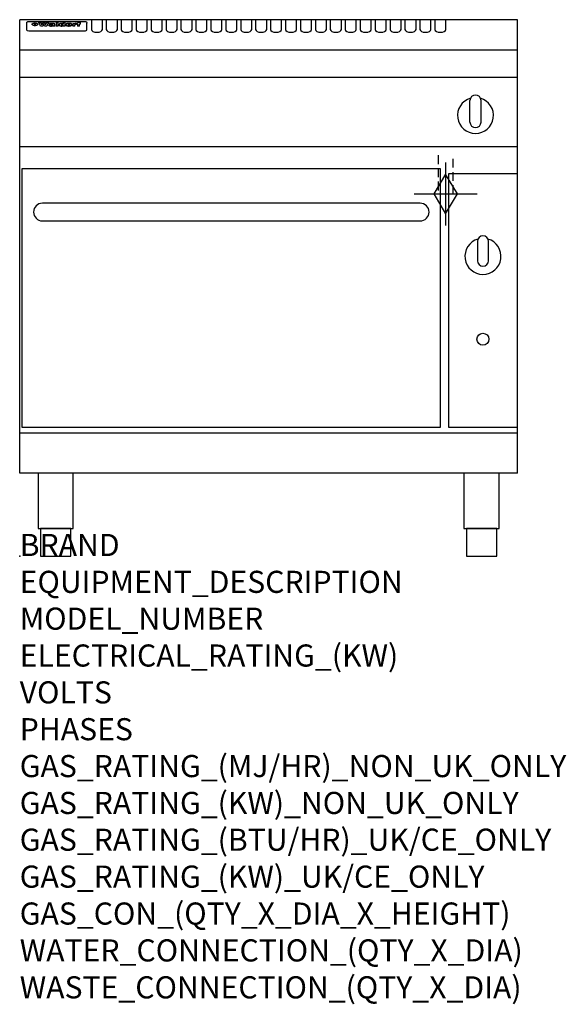
# Model space of a CAD drawing. Extents: x 0 to 988, y -811 to 970.
import ezdxf

# ---------------------------------------------------------------- set-up
doc = ezdxf.new("R2010")
doc.units = 0
doc.header["$LTSCALE"] = 2.5
doc.linetypes.add('HIDDEN', pattern=[9.525, 6.35, -3.175])
doc.layers.get('0').update_dxf_attribs({"linetype": 'CONTINUOUS'})
for name, color, linetype in [('Moffat_2D_Hyd', 3, 'CONTINUOUS'), ('Moffat_Detail', 5, 'CONTINUOUS'), ('Moffat_Profile', 1, 'CONTINUOUS')]:
    doc.layers.add(name, color=color, linetype=linetype)
doc.layers.add('Moffat_Notes', color=2, linetype='CONTINUOUS', plot=False)
doc.styles.get("Standard").update_dxf_attribs({"font": 'txt.shx'})

# ---------------------------------------------------------------- blocks, each defined once
blk = doc.blocks.new('GAS_CONNECTION')
at = {"layer": 'Moffat_2D_Hyd'}
for p, q in [((0, 57.1), (0, -57.1)), ((-57.1, 0), (57.1, 0))]:
    blk.add_line(p, q, dxfattribs=at)
blk.add_lwpolyline([(0, -35.7), (21.4, 0), (0, 35.7), (-21.4, 0), (0, -35.7)], dxfattribs=at)

msp = doc.modelspace()

# ---------------------------------------------------------------- linework, layer by layer
msp.add_point((0, 0))
at = {"layer": 'Moffat_Detail', "linetype": 'HIDDEN'}
for p, q in [((756.5, 725), (756.5, 655)), ((783.5, 655), (783.5, 725)), ((756.5, 655), (783.5, 655))]:
    msp.add_line(p, q, dxfattribs=at)
at = {"layer": 'Moffat_Profile'}
for p, q in [((0, 150), (0, 970)), ((900, 970), (0, 970)), ((12.5, 963.9), (12.5, 962.6)), ((12.5, 962.6), (12.5, 954.5)), ((16.5, 967.3), (117.5, 967.3)), ((27.2, 959.4), (27.2, 964.4)), ((27.7, 964.4), (27.7, 959.4)), ((34.6, 965), (38.7, 965)), ((41.7, 965), (45.2, 965)), ((48.1, 965), (52.1, 965)), ((57.2, 962.1), (53.4, 962.1)), ((59.5, 962.5), (59.5, 962.5)), ((59.8, 962.2), (59.8, 962.2)), ((63.5, 959.1), (63.5, 962)), ((65.8, 965), (65.8, 958.5)), ((65.8, 965), (69.7, 965)), ((69.7, 958.5), (69.7, 965)), ((78.3, 965), (78.3, 963)), ((78.3, 965), (82, 965)), ((82, 958.5), (82, 965)), ((96, 963.5), (99.5, 963.5)), ((96, 963.5), (96, 958.5)), ((99.5, 962.7), (99.5, 963.5)), ((102.5, 963.6), (102.8, 963.6)), ((102.8, 961.8), (102.8, 963.6)), ((103.4, 963.5), (104.6, 963.5)), ((103.4, 963.5), (103.4, 962.5)), ((104.6, 962.5), (103.4, 962.5)), ((104.6, 963.8), (104.6, 963.5)), ((104.6, 962.5), (104.6, 958.5)), ((107.9, 965.1), (110, 965.1)), ((108.4, 963.5), (110, 963.5)), ((110, 962.5), (108.4, 962.5)), ((108.4, 958.5), (108.4, 962.5)), ((110, 964.1), (110, 965.1)), ((110, 962.5), (110, 963.5)), ((121.5, 962.6), (121.5, 963.9)), ((121.5, 954.5), (121.5, 962.6)), ((129.5, 970.3), (129.5, 952.5)), ((149.5, 952.5), (149.5, 970.3)), ((156.5, 970.3), (156.5, 952.5)), ((176.5, 952.5), (176.5, 970.3)), ((183.5, 970.3), (183.5, 952.5)), ((203.5, 952.5), (203.5, 970.3)), ((210.5, 970.3), (210.5, 952.5)), ((230.5, 952.5), (230.5, 970.3)), ((237.5, 970.3), (237.5, 952.5)), ((257.5, 952.5), (257.5, 970.3)), ((264.5, 970.3), (264.5, 952.5)), ((284.5, 952.5), (284.5, 970.3)), ((291.5, 970.3), (291.5, 952.5)), ((311.5, 952.5), (311.5, 970.3)), ((318.5, 970.3), (318.5, 952.5)), ((338.5, 952.5), (338.5, 970.3)), ((345.5, 970.3), (345.5, 952.5)), ((365.5, 952.5), (365.5, 970.3)), ((372.5, 970.3), (372.5, 952.5)), ((392.5, 952.5), (392.5, 970.3)), ((399.5, 970.3), (399.5, 952.5)), ((419.5, 952.5), (419.5, 970.3)), ((426.5, 970.3), (426.5, 952.5)), ((446.5, 952.5), (446.5, 970.3)), ((453.5, 970.3), (453.5, 952.5)), ((473.5, 952.5), (473.5, 970.3)), ((480.5, 970.3), (480.5, 952.5)), ((500.5, 952.5), (500.5, 970.3)), ((507.5, 970.3), (507.5, 952.5)), ((527.5, 952.5), (527.5, 970.3)), ((534.5, 970.3), (534.5, 952.5)), ((554.5, 952.5), (554.5, 970.3)), ((561.5, 970.3), (561.5, 952.5)), ((581.5, 952.5), (581.5, 970.3)), ((588.5, 970.3), (588.5, 952.5)), ((608.5, 952.5), (608.5, 970.3)), ((615.5, 970.3), (615.5, 952.5)), ((635.5, 952.5), (635.5, 970.3)), ((642.5, 970.3), (642.5, 952.5)), ((662.5, 952.5), (662.5, 970.3)), ((669.5, 970.3), (669.5, 952.5)), ((689.5, 952.5), (689.5, 970.3)), ((696.5, 970.3), (696.5, 952.5)), ((716.5, 952.5), (716.5, 970.3)), ((723.5, 970.3), (723.5, 952.5)), ((743.5, 952.5), (743.5, 970.3)), ((750.5, 970.3), (750.5, 952.5)), ((770.5, 952.5), (770.5, 970.3)), ((900, 150), (900, 970)), ((12.5, 954.5), (12.5, 952.9)), ((12.5, 952.9), (12.5, 952.2)), ((16.5, 950.2), (117.5, 950.2)), ((42, 958.5), (37.8, 958.5)), ((49, 958.5), (44.9, 958.5)), ((59.8, 960.8), (59.8, 960.6)), ((63.9, 958.5), (60.1, 958.5)), ((63.9, 958.5), (63.9, 958.6)), ((69.7, 958.5), (65.8, 958.5)), ((71.4, 960.8), (71.4, 960.8)), ((78.6, 959.1), (78.6, 958.5)), ((82, 958.5), (78.6, 958.5)), ((99.8, 958.5), (96, 958.5)), ((99.8, 958.5), (99.8, 960.7)), ((108.4, 958.5), (104.6, 958.5)), ((121.5, 952.9), (121.5, 954.5)), ((121.5, 952.2), (121.5, 952.9)), ((900, 915), (0, 915)), ((900, 866), (0, 866)), ((814, 785), (814, 824)), ((824, 834), (824, 834)), ((834, 785), (834, 824)), ((824, 775), (824, 775)), ((900, 740), (0, 740)), ((900, 222.5), (0, 222.5)), ((900, 150), (0, 150))]:
    msp.add_line(p, q, dxfattribs=at)
at = {"layer": 'Moffat_Profile', "flags": 128}
for points in [[(12.5, 963.9), (12.5, 964.2), (12.6, 964.5), (12.6, 964.8), (12.7, 965.1), (12.9, 965.4), (13, 965.7), (13.2, 965.9), (13.4, 966.2), (13.6, 966.4), (13.9, 966.6), (14.1, 966.7), (14.4, 966.9), (14.7, 967), (15, 967.1), (15.3, 967.2), (15.6, 967.2)], [(15.6, 967.2), (16, 967.3), (16.5, 967.3)], [(22.5, 962.1), (22.5, 962.2), (22.5, 962.4), (22.6, 962.5), (22.7, 962.7), (22.7, 962.8), (22.9, 963), (23, 963.1), (23.1, 963.2), (23.3, 963.4), (23.5, 963.5), (23.7, 963.6), (23.9, 963.7), (24.1, 963.8), (24.3, 963.9), (24.6, 964), (24.8, 964), (25.1, 964.1), (25.4, 964.2), (25.7, 964.2), (26, 964.3), (26.3, 964.3), (26.6, 964.3), (26.9, 964.4), (27.2, 964.4)], [(27.2, 959.4), (26.9, 959.4), (26.6, 959.4), (26.3, 959.5), (26, 959.5), (25.7, 959.6), (25.4, 959.6), (25.1, 959.7), (24.8, 959.8), (24.6, 959.9), (24.3, 960), (24.1, 960.1), (23.9, 960.2), (23.7, 960.4), (23.5, 960.5), (23.3, 960.7), (23.1, 960.8), (23, 961), (22.9, 961.1), (22.7, 961.3), (22.7, 961.4), (22.6, 961.6), (22.5, 961.8), (22.5, 961.9), (22.5, 962.1)], [(27.7, 964.4), (28.1, 964.4), (28.4, 964.3), (28.7, 964.3), (29, 964.3), (29.3, 964.2), (29.6, 964.2), (29.9, 964.1), (30.2, 964), (30.4, 964), (30.7, 963.9), (30.9, 963.8), (31.1, 963.7), (31.3, 963.6), (31.5, 963.5), (31.7, 963.4), (31.9, 963.2), (32, 963.1), (32.1, 963), (32.3, 962.8), (32.3, 962.7), (32.4, 962.5), (32.5, 962.4), (32.5, 962.2), (32.5, 962.1)], [(32.5, 962.1), (32.5, 961.9), (32.5, 961.8), (32.4, 961.6), (32.3, 961.4), (32.3, 961.3), (32.1, 961.1), (32, 961), (31.9, 960.8), (31.7, 960.7), (31.5, 960.5), (31.3, 960.4), (31.1, 960.2), (30.9, 960.1), (30.7, 960), (30.4, 959.9), (30.2, 959.8), (29.9, 959.7), (29.6, 959.6), (29.3, 959.6), (29, 959.5), (28.7, 959.5), (28.4, 959.4), (28.1, 959.4), (27.7, 959.4)], [(117.5, 967.3), (118, 967.3), (118.4, 967.2)], [(118.4, 967.2), (118.7, 967.2), (119, 967.1), (119.3, 967), (119.6, 966.9), (119.9, 966.7), (120.1, 966.6), (120.4, 966.4), (120.6, 966.2), (120.8, 965.9), (121, 965.7), (121.1, 965.4), (121.3, 965.1), (121.4, 964.8), (121.4, 964.5), (121.5, 964.2), (121.5, 963.9)]]:
    msp.add_lwpolyline(points, dxfattribs=at)
at = {"layer": 'Moffat_Profile'}
for points in [[(4, 233.3), (761, 233.3), (761, 700.3), (4, 700.3)], [(775, 233.3), (900, 233.3), (900, 691.3), (775, 691.3)], [(33.2, 50), (96.8, 50), (96.8, 150), (33.2, 150)], [(803.2, 50), (866.8, 50), (866.8, 150), (803.2, 150)], [(37.5, 0), (92.5, 0), (92.5, 50), (37.5, 50)], [(807.5, 0), (862.5, 0), (862.5, 50), (807.5, 50)]]:
    msp.add_lwpolyline(points, close=True, dxfattribs=at)
msp.add_lwpolyline([(41, 606.3), (724, 606.3, 0.414214), (740, 622.3), (740, 622.3, 0.414214), (724, 638.3), (41, 638.3, 0.414214), (25, 622.3), (25, 622.3, 0.414214)], format="xyb", close=True, dxfattribs=at)
for points in [[(828.4, 573.5, 7.023004), (846.6, 573.5)], [(847.5, 569.3, 1), (827.5, 569.3)], [(827.5, 534.3, 1), (847.5, 534.3)]]:
    msp.add_lwpolyline(points, format="xyb", dxfattribs=at)
for points in [[(827.5, 569.3), (827.5, 534.3)], [(847.5, 534.3), (847.5, 569.3)]]:
    msp.add_lwpolyline(points, dxfattribs=at)
msp.add_circle((837.5, 392.3), 10.8, dxfattribs=at)
for centre, radius, start, end in [((824, 797), 32.5, 106.2077, 73.7923), ((824, 824), 10, 90, 180), ((824, 824), 10, 0, 90), ((824, 785), 10, 180, 270), ((824, 785), 10, 270, 0)]:
    msp.add_arc(centre, radius, start, end, dxfattribs=at)
for centre, major_axis, ratio, start_param, end_param in [((36.2, 912.5), (-7.2, 57.2), 0.205591, -0.664321, -0.436837), ((39.8, 912.5), (-4.9, 57.2), 0.143775, -0.570144, -0.423233), ((40.5, 912.5), (5.8, 57.2), 0.168198, 0.427938, 0.574848), ((43.2, 912.5), (5.4, 57.2), 0.157821, 0.51709, 0.65332), ((43.6, 912.5), (-5.6, 57.2), 0.163665, -0.654485, -0.518255), ((46.4, 912.5), (-5.5, 57.2), 0.160081, -0.573191, -0.426281), ((47.1, 912.5), (4.8, 57.2), 0.14014, 0.422604, 0.569514), ((50.6, 912.5), (7.1, 57.2), 0.202727, 0.436079, 0.663562), ((53.4, 912.5), (3.8, 57.2), 0.112918, 0.515991, 0.529196), ((53.2, 912.5), (11.9, 57.1), 0.312531, 0.562308, 0.573628), ((52.7, 912.5), (29.1, 55.2), 0.520635, 0.754963, 0.764871), ((51.6, 912.5), (65.1, 44.3), 0.556436, 1.164044, 1.172068), ((47.1, 912.5), (171.5, 31.1), 0.280207, 1.475522, 1.475679), ((50.1, 912.5), (102.6, 35.7), 0.435908, 1.37052, 1.375556), ((47.1, 912.5), (164.3, 31.3), 0.291559, 1.461945, 1.465722), ((42.7, 912.5), (248, 29.8), 0.19712, 1.490969, 1.493802), ((33, 912.5), (419.8, 29), 0.11754, 1.504625, 1.506515), ((57, 912.5), (21.3, 56.4), 0.454205, 0.67893, 0.689462), ((57.1, 912.5), (4.5, 57.2), 0.132437, 0.530033, 0.532077), ((-7, 912.5), (1110.6, 28.7), 0.044611, 1.510813, 1.5116), ((56, 912.5), (101.8, 35.8), 0.438272, 1.40169, 1.403262), ((52.9, 912.5), (296.9, 29.4), 0.165365, 1.53585, 1.538366), ((-52.8, 912.5), (1889.2, 28.6), 0.026237, 1.51141, 1.511567), ((82.3, 912.5), (-1288.1, 28.7), 0.038471, -1.551699, -1.551384), ((156.4, 912.5), (-1660.2, 28.7), 0.029854, -1.511765, -1.511292), ((62.8, 912.5), (-216.8, 30.2), 0.224416, -1.524341, -1.521354), ((60, 912.5), (119.1, 33.9), 0.387322, 1.464709, 1.469739), ((90.2, 912.5), (-528, 28.9), 0.093629, -1.508576, -1.507158), ((60, 912.5), (-18.3, 56.7), 0.417306, -0.652442, -0.641909), ((59.7, 912.5), (23, 56.2), 0.472099, 0.711294, 0.718211), ((78.4, 912.5), (-321.4, 29.3), 0.152982, -1.501794, -1.499747), ((72, 912.5), (-203.7, 30.4), 0.238276, -1.484169, -1.480234), ((68, 912.5), (-124.6, 33.4), 0.373031, -1.425009, -1.419973), ((66.3, 912.5), (-87.1, 38.4), 0.487585, -1.314242, -1.312826), ((65.3, 912.5), (-62.5, 45.2), 0.562331, -1.148796, -1.139986), ((64.3, 912.5), (-26.5, 55.7), 0.502117, -0.731062, -0.72194), ((63.7, 912.5), (-9.5, 57.2), 0.260765, -0.550815, -0.540123), ((63.5, 912.5), (-2.9, 57.2), 0.087351, -0.526, -0.512009), ((63.5, 912.5), (-1, 57.2), 0.03092, -0.526504, -0.522102), ((71.6, 912.5), (4.5, 57.2), 0.131667, 0.53777, 0.551133), ((71.6, 912.5), (8.6, 57.2), 0.239211, 0.551075, 0.563336), ((71.5, 912.5), (14.4, 57), 0.358367, 0.594352, 0.605514), ((71.3, 912.5), (23.1, 56.2), 0.473055, 0.686097, 0.696318), ((71, 912.5), (33, 54.4), 0.54218, 0.808049, 0.81151), ((70.7, 912.5), (45.9, 50.8), 0.575837, 0.960312, 0.969751), ((69.6, 912.5), (78.1, 40.5), 0.517885, 1.258661, 1.2659), ((67.3, 912.5), (126.4, 33.3), 0.368466, 1.419221, 1.424258), ((59.8, 912.5), (262.6, 29.7), 0.186454, 1.492168, 1.494844), ((14.6, 912.5), (1049.6, 28.7), 0.047203, 1.511462, 1.511934), ((75.7, 912.5), (14.4, 57), 0.359003, 0.617384, 0.627445), ((110.7, 912.5), (-608.3, 28.8), 0.081327, -1.510159, -1.508899), ((75.8, 912.5), (61.7, 45.5), 0.564073, 1.173211, 1.179813), ((75.1, 912.5), (272.7, 29.6), 0.179713, 1.545167, 1.547839), ((87.1, 912.5), (-191.5, 30.6), 0.252653, -1.477282, -1.473661), ((78.7, 912.5), (-321.4, 29.3), 0.152982, -1.552754, -1.55071), ((84.8, 912.5), (-148.5, 32), 0.319848, -1.449685, -1.448898), ((81.9, 912.5), (-91, 37.6), 0.474288, -1.331231, -1.324621), ((77.7, 912.5), (-67.8, 43.5), 0.549488, -1.235205, -1.227816), ((80.5, 912.5), (-57.3, 47), 0.571648, -1.095941, -1.086973), ((77.8, 912.5), (-20.7, 56.5), 0.447897, -0.69315, -0.689849), ((80.1, 912.5), (-42.8, 51.7), 0.572172, -0.930569, -0.928839), ((83.8, 912.5), (5.3, 57.2), 0.155212, 0.541425, 0.554473), ((83.8, 912.5), (10.2, 57.2), 0.27675, 0.564478, 0.576425), ((83.7, 912.5), (17.5, 56.8), 0.407373, 0.629437, 0.640285), ((83.5, 912.5), (29.8, 55.1), 0.525286, 0.771772, 0.781521), ((83.1, 912.5), (45.7, 50.9), 0.575669, 0.965487, 0.971464), ((82.5, 912.5), (66.3, 43.9), 0.553292, 1.177056, 1.18445), ((81.5, 912.5), (93.8, 37.1), 0.464509, 1.340534, 1.346671), ((79.2, 912.5), (141.7, 32.3), 0.333509, 1.441772, 1.446336), ((75.3, 912.5), (215.3, 30.2), 0.225998, 1.482651, 1.485957), ((64, 912.5), (415, 29), 0.118878, 1.504121, 1.50601), ((87.7, 912.5), (14, 57), 0.350822, 0.606755, 0.616344), ((87.6, 912.5), (57.5, 46.9), 0.571294, 1.125566, 1.132797), ((85.7, 912.5), (260.7, 29.7), 0.187758, 1.536847, 1.539677), ((20.6, 912.5), (1159.3, 28.7), 0.042741, 1.51075, 1.51138), ((151.1, 912.5), (-1053.4, 28.7), 0.047032, -1.511314, -1.510526), ((92.5, 912.5), (-282.6, 29.5), 0.173562, -1.542604, -1.540089), ((90.4, 912.5), (-61.7, 45.5), 0.564073, -1.174154, -1.166608), ((111.6, 912.5), (-374.3, 29.1), 0.131667, -1.504395, -1.502348), ((90.3, 912.5), (-17.2, 56.8), 0.402543, -0.648019, -0.64236), ((90.3, 912.5), (-6.6, 57.2), 0.191232, -0.560892, -0.548944), ((102.1, 912.5), (-205.5, 30.3), 0.236313, -1.483226, -1.479763), ((98.2, 912.5), (-130.6, 33), 0.358367, -1.432732, -1.427853), ((96.4, 912.5), (-92.3, 37.4), 0.469751, -1.341066, -1.334929), ((95.4, 912.5), (-65, 44.4), 0.55667, -1.172461, -1.165854), ((94.7, 912.5), (-40.6, 52.4), 0.568016, -0.912237, -0.903115), ((94.4, 912.5), (-25.5, 55.8), 0.494315, -0.729569, -0.719506), ((94.2, 912.5), (-14.1, 57), 0.353973, -0.606599, -0.595281), ((94.2, 912.5), (-8.6, 57.2), 0.239211, -0.567109, -0.554847), ((98.9, 912.5), (16.4, 56.9), 0.389984, 0.600181, 0.61292), ((98.2, 912.5), (35.1, 53.9), 0.551372, 0.823824, 0.833421), ((97.2, 912.5), (65, 44.4), 0.55667, 1.158458, 1.162864), ((94.8, 912.5), (117.3, 34), 0.39229, 1.403322, 1.408359), ((87.3, 912.5), (257.6, 29.7), 0.190015, 1.491944, 1.494778), ((33.5, 912.5), (1202.2, 28.7), 0.041216, 1.512399, 1.512871), ((103.4, 912.5), (8.4, 57.2), 0.236313, 0.467802, 0.480265), ((104.3, 912.5), (2.1, 57.2), 0.064402, 0.447794, 0.462608), ((101.9, 912.5), (20.7, 56.5), 0.447897, 0.585929, 0.595878), ((100.1, 912.5), (41.3, 52.2), 0.569494, 0.842134, 0.846401), ((97, 912.5), (77.3, 40.7), 0.520635, 1.19189, 1.198214), ((88.9, 912.5), (152.3, 31.8), 0.312531, 1.390181, 1.394453), ((68.7, 912.5), (328.2, 29.3), 0.149885, 1.439561, 1.441935), ((-101.4, 912.5), (1774.7, 28.6), 0.027929, 1.452167, 1.452483), ((106.8, 912.5), (14.3, 57), 0.357039, 0.540652, 0.551523), ((108.2, 912.5), (1.3, 57.2), 0.039344, 0.462986, 0.46645), ((108.6, 912.5), (-1.9, 57.2), 0.057671, -0.469845, -0.467483), ((108.5, 912.5), (-1.6, 57.2), 0.048075, -0.472089, -0.469255), ((101.7, 912.5), (93.8, 37.1), 0.464509, 1.314861, 1.316753), ((82.1, 912.5), (359.8, 29.2), 0.136894, 1.48322, 1.485427), ((201.5, 912.5), (-1202.2, 28.7), 0.041216, -1.493493, -1.493335), ((210.2, 912.5), (-1316.7, 28.7), 0.037635, -1.493814, -1.493656), ((16.5, 952.2), (-4, 0), 0.5, 0, 1.570796), ((53.4, 912.5), (3.2, 57.2), 0.096997, 0.58241, 0.596426), ((52.8, 912.5), (-1.5, 57.2), 0.044382, -0.598211, -0.592065), ((52.2, 912.5), (-5.7, 57.2), 0.165365, -0.62655, -0.61346), ((54.2, 912.5), (11.5, 57.1), 0.304759, 0.626707, 0.638353), ((50.9, 912.5), (-15, 57), 0.368466, -0.718049, -0.70684), ((55.2, 912.5), (34.4, 54.1), 0.54847, 0.89188, 0.901004), ((48.6, 912.5), (-39.2, 52.8), 0.564556, -1.026809, -1.017802), ((56.1, 912.5), (67.4, 43.6), 0.550454, 1.259514, 1.261401), ((56.7, 912.5), (91.8, 37.5), 0.471334, 1.406694, 1.411412), ((46, 912.5), (-70.8, 42.6), 0.541036, -1.367763, -1.363018), ((41.1, 912.5), (-117.2, 34.1), 0.392594, 4.709241, 4.714462), ((57.9, 912.5), (137.4, 32.5), 0.342863, 1.511435, 1.51568), ((59.3, 912.5), (201.5, 30.4), 0.24075, 1.552554, 1.55617), ((28.2, 912.5), (-228.9, 30), 0.213017, 4.620387, 4.623553), ((60.9, 912.5), (292.2, 29.5), 0.167975, 1.56895, 1.571937), ((-34.4, 912.5), (-752.4, 28.7), 0.065798, 4.593886, 4.594994), ((239.5, 912.5), (1517.1, 28.7), 0.032669, 1.69088, 1.691197), ((62.3, 912.5), (385.1, 29.1), 0.128014, 1.574479, 1.576208), ((57.9, 912.5), (8.3, 57.2), 0.231632, 0.617396, 0.622593), ((55.2, 912.5), (-14.7, 57), 0.362858, -0.69329, -0.682258), ((108.9, 912.5), (432, 29), 0.114266, 1.682083, 1.683825), ((61, 912.5), (62.7, 45.1), 0.561843, 1.240263, 1.247191), ((64.1, 912.5), (515.2, 28.9), 0.095926, 1.577359, 1.578774), ((44.2, 912.5), (-169.2, 31.2), 0.283747, 4.684044, 4.687986), ((65.8, 912.5), (155.5, 31.7), 0.306668, 1.556262, 1.561928), ((81.1, 912.5), (197.6, 30.5), 0.245218, 1.648474, 1.651956), ((-11.3, 912.5), (-858.7, 28.7), 0.057671, 4.633593, 4.633751), ((61.7, 912.5), (314.8, 29.3), 0.156136, 1.567873, 1.568187), ((61.7, 912.5), (322.4, 29.3), 0.152549, 1.565568, 1.568555), ((92.6, 912.5), (429.4, 29), 0.114952, 1.641862, 1.643754), ((68.1, 912.5), (206, 30.3), 0.235742, 1.579809, 1.583743), ((63.8, 912.5), (113.7, 34.4), 0.402543, 1.497158, 1.497315), ((75.3, 912.5), (146.8, 32), 0.323081, 1.613683, 1.615898), ((70.1, 912.5), (100.4, 36.1), 0.443051, 1.519836, 1.526162), ((66.9, 912.5), (101.8, 35.8), 0.438272, 1.491045, 1.496562), ((66.3, 912.5), (164.3, 31.3), 0.291559, 1.555199, 1.558975), ((63.5, 912.5), (49.6, 49.6), 0.57735, 1.120196, 1.120512), ((67.3, 912.5), (71.3, 42.4), 0.539528, 1.358925, 1.367143), ((61.8, 912.5), (21.2, 56.4), 0.453358, 0.755691, 0.76546), ((60.2, 912.5), (3.9, 57.2), 0.116232, 0.580759, 0.594772), ((59.4, 912.5), (-4.6, 57.2), 0.135878, -0.577451, -0.574462), ((58.4, 912.5), (-8, 57.2), 0.225085, -0.669844, -0.653717), ((62.3, 912.5), (-6.9, 57.2), 0.19712, -0.651362, -0.643146), ((58.3, 912.5), (-41.7, 52.1), 0.57033, -1.062518, -1.05651), ((71.5, 912.5), (1.6, 57.2), 0.047548, 0.542195, 0.556504), ((71.3, 912.5), (-0.9, 57.2), 0.026237, -0.560783, -0.555593), ((71.2, 912.5), (-2.2, 57.2), 0.067255, -0.577175, -0.563013), ((70.8, 912.5), (-6.1, 57.2), 0.177571, -0.606469, -0.593558), ((70.4, 912.5), (-10.2, 57.2), 0.27675, -0.648809, -0.636832), ((69.6, 912.5), (-17.2, 56.8), 0.402543, -0.731442, -0.720717), ((68.7, 912.5), (-27.8, 55.5), 0.511775, -0.870784, -0.860997), ((67.5, 912.5), (-42.6, 51.8), 0.571919, -1.066835, -1.060041), ((65.4, 912.5), (-68.5, 43.3), 0.547649, -1.348432, -1.340685), ((60.7, 912.5), (-113.7, 34.4), 0.402543, -1.565941, -1.560403), ((51.1, 912.5), (-197.6, 30.5), 0.245218, 4.630279, 4.633762), ((-7.4, 912.5), (-687, 28.8), 0.072043, 4.594389, 4.595498), ((75.4, 912.5), (4.4, 57.2), 0.130154, 0.546806, 0.560327), ((75.3, 912.5), (0.8, 57.2), 0.022786, 0.55062, 0.556596), ((75, 912.5), (-2.5, 57.2), 0.075986, -0.573972, -0.559656), ((74.3, 912.5), (-11.4, 57.1), 0.301865, -0.642059, -0.630725), ((73.3, 912.5), (-26.1, 55.7), 0.499384, -0.814549, -0.811715), ((206.8, 912.5), (1087.7, 28.7), 0.045549, 1.690296, 1.690612), ((71.6, 912.5), (-61, 45.7), 0.565446, -1.23919, -1.231156), ((119.3, 912.5), (361.1, 29.2), 0.136423, 1.678419, 1.680477), ((57.2, 912.5), (-273.9, 29.6), 0.178942, 4.660285, 4.662491), ((95.4, 912.5), (158.7, 31.5), 0.301007, 1.625444, 1.629717), ((93.3, 912.5), (231.9, 30), 0.210342, 1.612059, 1.615053), ((88.8, 912.5), (99.7, 36.2), 0.445038, 1.522526, 1.525215), ((81.8, 912.5), (57.4, 46.9), 0.571533, 1.194607, 1.202011), ((86.5, 912.5), (77.6, 40.6), 0.519739, 1.409136, 1.416568), ((79.6, 912.5), (15.8, 56.9), 0.381837, 0.679999, 0.690391), ((77.9, 912.5), (-10, 57.2), 0.272794, -0.589168, -0.578006), ((83.7, 912.5), (44.8, 51.1), 0.574881, 1.085007, 1.094959), ((78.7, 912.5), (4.8, 57.2), 0.141659, 0.572764, 0.586138), ((78.2, 912.5), (-2.4, 57.2), 0.072799, -0.559378, -0.544439), ((78.4, 912.5), (1, 57.2), 0.029854, 0.556811, 0.561373), ((83.7, 912.5), (1.6, 57.2), 0.048075, 0.541438, 0.55559), ((83.5, 912.5), (-0.9, 57.2), 0.027057, -0.564742, -0.554675), ((83.2, 912.5), (-4.1, 57.2), 0.121647, -0.586412, -0.573035), ((82.8, 912.5), (-8.6, 57.2), 0.239211, -0.625792, -0.613509), ((82.2, 912.5), (-15, 57), 0.368466, -0.69785, -0.68666), ((81.3, 912.5), (-24.9, 55.9), 0.489264, -0.825742, -0.815489), ((80, 912.5), (-43, 51.7), 0.572541, -1.065389, -1.056391), ((78.4, 912.5), (-63.3, 44.9), 0.560513, -1.295909, -1.289273), ((76, 912.5), (-89.8, 37.9), 0.478249, -1.481594, -1.47527), ((71.5, 912.5), (-132.5, 32.9), 0.353973, 4.685269, 4.690173), ((63.5, 912.5), (-202.8, 30.4), 0.239211, 4.630035, 4.633517), ((87.6, 912.5), (4.5, 57.2), 0.133216, 0.541162, 0.554368), ((87.5, 912.5), (1.3, 57.2), 0.039344, 0.544769, 0.555147), ((87.3, 912.5), (-1.7, 57.2), 0.051915, -0.571545, -0.555813), ((43.3, 912.5), (-374.3, 29.1), 0.131667, 4.60241, 4.604469), ((86.8, 912.5), (-7.1, 57.2), 0.202154, -0.606916, -0.594953), ((86, 912.5), (-16.6, 56.9), 0.393408, -0.701981, -0.696153), ((83.7, 912.5), (-58.5, 46.5), 0.569789, -1.217401, -1.20968), ((-38.2, 912.5), (-1053.4, 28.7), 0.047032, 4.592653, 4.593444), ((68.2, 912.5), (-279, 29.5), 0.175738, 4.656575, 4.659096), ((109.3, 912.5), (272.7, 29.6), 0.179713, 1.623041, 1.625721), ((228.9, 912.5), (1159.3, 28.7), 0.042741, 1.690123, 1.690756), ((94.2, 912.5), (57.1, 47), 0.571971, 1.194324, 1.202044), ((139, 912.5), (410.3, 29), 0.120247, 1.680768, 1.682667), ((91.7, 912.5), (13.3, 57.1), 0.338759, 0.656752, 0.666358), ((90.9, 912.5), (4.9, 57.2), 0.143321, 0.576986, 0.590205), ((90.5, 912.5), (-1.7, 57.2), 0.052438, -0.555845, -0.540278), ((115.9, 912.5), (215.3, 30.2), 0.225998, 1.654281, 1.657605), ((90.6, 912.5), (0.9, 57.2), 0.025846, 0.554637, 0.565177), ((107, 912.5), (136.9, 32.6), 0.343808, 1.599621, 1.604367), ((102.4, 912.5), (93.8, 37.1), 0.464509, 1.493381, 1.499547), ((99.8, 912.5), (66.3, 43.9), 0.553292, 1.31634, 1.323766), ((98.2, 912.5), (45.8, 50.8), 0.575756, 1.092439, 1.098596), ((97, 912.5), (28.8, 55.3), 0.51872, 0.868383, 0.878165), ((96, 912.5), (17.5, 56.8), 0.407373, 0.718784, 0.729661), ((95.3, 912.5), (10.1, 57.2), 0.273373, 0.629511, 0.64164), ((94.8, 912.5), (5.3, 57.2), 0.155212, 0.582783, 0.595848), ((94.2, 912.5), (-4.1, 57.2), 0.120247, -0.553329, -0.539809), ((94.3, 912.5), (-1, 57.2), 0.028859, -0.554733, -0.545298), ((94.5, 912.5), (1.6, 57.2), 0.048075, 0.55559, 0.569748), ((100.4, 912.5), (7.4, 57.2), 0.210474, 0.577522, 0.590262), ((99.9, 912.5), (0.7, 57.2), 0.021119, 0.563318, 0.569769), ((101, 912.5), (25.8, 55.8), 0.496653, 0.766501, 0.775778), ((101.7, 912.5), (70.8, 42.6), 0.541036, 1.270541, 1.273686), ((102.6, 912.5), (137.7, 32.5), 0.342052, 1.499947, 1.504506), ((107, 912.5), (591.6, 28.8), 0.083612, 1.575048, 1.576463), ((82.5, 912.5), (-2347.2, 28.6), 0.021119, 4.704164, 4.704321), ((97, 912.5), (-644.1, 28.8), 0.076827, 4.706712, 4.707341), ((117.5, 952.2), (-4, 0), 0.5, 1.570796, 3.141593), ((139.5, 952.5), (10, 0), 0.5, 3.141593, 6.283185), ((166.5, 952.5), (10, 0), 0.5, 3.141593, 6.283185), ((193.5, 952.5), (10, 0), 0.5, 3.141593, 6.283185), ((220.5, 952.5), (10, 0), 0.5, 3.141593, 6.283185), ((247.5, 952.5), (10, 0), 0.5, 3.141593, 6.283185), ((274.5, 952.5), (10, 0), 0.5, 3.141593, 6.283185), ((301.5, 952.5), (10, 0), 0.5, 3.141593, 6.283185), ((328.5, 952.5), (10, 0), 0.5, 3.141593, 6.283185), ((355.5, 952.5), (10, 0), 0.5, 3.141593, 6.283185), ((382.5, 952.5), (10, 0), 0.5, 3.141593, 6.283185), ((409.5, 952.5), (10, 0), 0.5, 3.141593, 6.283185), ((436.5, 952.5), (10, 0), 0.5, 3.141593, 6.283185), ((463.5, 952.5), (10, 0), 0.5, 3.141593, 6.283185), ((490.5, 952.5), (10, 0), 0.5, 3.141593, 6.283185), ((517.5, 952.5), (10, 0), 0.5, 3.141593, 6.283185), ((544.5, 952.5), (10, 0), 0.5, 3.141593, 6.283185), ((571.5, 952.5), (10, 0), 0.5, 3.141593, 6.283185), ((598.5, 952.5), (10, 0), 0.5, 3.141593, 6.283185), ((625.5, 952.5), (10, 0), 0.5, 3.141593, 6.283185), ((652.5, 952.5), (10, 0), 0.5, 3.141593, 6.283185), ((679.5, 952.5), (10, 0), 0.5, 3.141593, 6.283185), ((706.5, 952.5), (10, 0), 0.5, 3.141593, 6.283185), ((733.5, 952.5), (10, 0), 0.5, 3.141593, 6.283185), ((760.5, 952.5), (10, 0), 0.5, 3.141593, 6.283185)]:
    msp.add_ellipse(centre, major_axis=major_axis, ratio=ratio, start_param=start_param, end_param=end_param, dxfattribs=at)

# ---------------------------------------------------------------- block references
msp.add_blockref('GAS_CONNECTION', (770, 655))

# ---------------------------------------------------------------- texts
at = {"layer": 'Moffat_Notes', "flags": 3}
for tag, p, s in [('BRAND', (0, 0), 'WALDORF'), ('EQUIPMENT_DESCRIPTION', (0, -66.7), 'GAS TARGET TOP STATIC OVEN RANGE 900mm'), ('MODEL_NUMBER', (0, -133.3), 'RNL8110G-F'), ('ELECTRICAL_RATING_(KW)', (0, -200), 'N/A'), ('VOLTS', (0, -266.7), 'N/A'), ('PHASES', (0, -333.3), 'N/A'), ('GAS_RATING_(MJ/HR)_NON_UK_ONLY', (0, -400), '75'), ('GAS_RATING_(KW)_NON_UK_ONLY', (0, -466.7), '20.8'), ('GAS_RATING_(BTU/HR)_UK/CE_ONLY', (0, -533.2), '73900'), ('GAS_RATING_(KW)_UK/CE_ONLY', (0, -600), '21.7'), ('GAS_CON_(QTY_X_DIA_X_HEIGHT)', (0, -666.8), '1 X R 3/4 MALE X 655mm'), ('WATER_CONNECTION_(QTY_X_DIA)', (0, -733.5), 'N/A'), ('WASTE_CONNECTION_(QTY_X_DIA)', (0, -800.3), 'N/A')]:
    msp.add_attdef(tag, p, s, height=40, dxfattribs=at)

doc.saveas('drawing.dxf')
